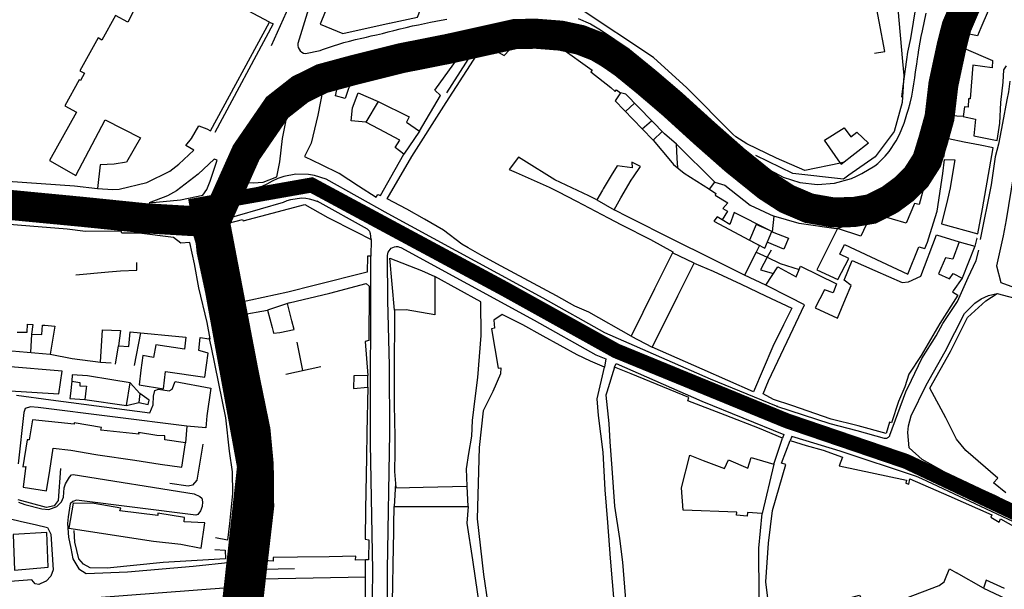
# Model space of a CAD drawing. Extents: x 415471 to 424942, y 4121520 to 4128239.
# Drawn here: x 419406 to 419733, y 4125686 to 4125876 of the extents above; entities that cross this region are included whole.
import ezdxf

# ---------------------------------------------------------------- set-up
doc = ezdxf.new("R2010")
doc.units = 0
doc.header["$LTSCALE"] = 150
doc.header["$MEASUREMENT"] = 0
doc.linetypes.add('TRAZOS', pattern=[0.75, 0.5, -0.25])
for name, color, linetype in [('BASE-CIUDAD', 252, 'CONTINUOUS'), ('LIMITE', 250, 'CONTINUOUS'), ('URBANO10', 30, 'CONTINUOUS'), ('URBANO11', 30, 'CONTINUOUS'), ('URBANO9', 30, 'CONTINUOUS')]:
    doc.layers.add(name, color=color, linetype=linetype)

msp = doc.modelspace()

# ---------------------------------------------------------------- linework, layer by layer
at = {"layer": 'BASE-CIUDAD'}
for points in [[(419538.17, 4125876.69), (419541.06, 4125884.42), (419541.44, 4125884.29), (419547.59, 4125902.67), (419548.7, 4125902.21), (419550.57, 4125906.71), (419542.35, 4125910.1), (419543.22, 4125912.28), (419531.73, 4125916.8), (419531.76, 4125916.84), (419524.13, 4125919.92), (419505.71, 4125874.34), (419513.26, 4125871.29)], [(419699.09, 4125850.1), (419699.61, 4125853.78), (419700.84, 4125862.57), (419701.18, 4125865.03), (419702.16, 4125869.61), (419704.77, 4125886.02), (419706.14, 4125897.91), (419708.08, 4125902.9), (419716.56, 4125912.42), (419725, 4125916.93), (419731.06, 4125919.23)], [(419443.98, 4125879.13), (419441.83, 4125875.06), (419437.67, 4125877.24), (419433.17, 4125869.09), (419431.99, 4125869.77), (419425.84, 4125858.82), (419427.37, 4125858.04), (419426.1, 4125855.64), (419426.1, 4125855.63), (419425.63, 4125855.87), (419420.88, 4125847.22), (419424.78, 4125845.08), (419415.74, 4125829), (419424.49, 4125824.09), (419434.34, 4125842.51), (419445.99, 4125836.52), (419441.4, 4125828.46), (419437.26, 4125827.83), (419432.61, 4125827.63), (419431.7, 4125819.73), (419436.79, 4125819.37), (419438.89, 4125819.47), (419448.18, 4125821.69), (419455.79, 4125825.46), (419458.83, 4125827.76), (419463.77, 4125832.43), (419461.13, 4125833.96), (419463.02, 4125836.32), (419465.43, 4125840.52), (419468.12, 4125839.52), (419469.35, 4125838.88), (419488.96, 4125875.02), (419458.62, 4125891.25)], [(419496.46, 4125882.8), (419489.52, 4125867.11)], [(419679.8, 4125828.43), (419678.69, 4125828.19), (419666.89, 4125825.75), (419657.45, 4125829.77), (419647.62, 4125834.62), (419643.9, 4125836.87), (419643, 4125837.78), (419627.62, 4125853.18), (419616.53, 4125863.3), (419591.92, 4125879.65), (419581.99, 4125883.52)], [(419690.05, 4125864.69), (419693.51, 4125865.26), (419689.74, 4125885.29)], [(419501.91, 4125879.51), (419498.38, 4125867.97), (419498.35, 4125867.3), (419498.46, 4125866.64), (419498.73, 4125866.03), (419499.13, 4125865.49), (419499.64, 4125865.05), (419500.23, 4125864.75), (419500.89, 4125864.6), (419505.76, 4125865.59), (419506.55, 4125865.9), (419508.54, 4125866.65), (419513.61, 4125868.22), (419515.5, 4125868.72), (419517.49, 4125869.22), (419519.58, 4125869.73), (419521.13, 4125870.08), (419522.77, 4125870.45), (419524.54, 4125870.86), (419526.46, 4125871.31), (419528.33, 4125871.78), (419530.3, 4125872.27), (419532.33, 4125872.77), (419534.39, 4125873.28), (419536.47, 4125873.78), (419538.48, 4125874.19), (419540.46, 4125874.59), (419542.39, 4125874.97), (419544.25, 4125875.33), (419546.02, 4125875.67), (419547.9, 4125876.06)], [(419697.77, 4125879.5), (419699.4, 4125861.96), (419699.84, 4125857.29), (419699.61, 4125853.78), (419699.24, 4125848.28), (419696.54, 4125838.72), (419690.3, 4125830.23), (419681.57, 4125824.17), (419679.75, 4125822.84), (419662.95, 4125824.73), (419650.62, 4125830.73)], [(419476.96, 4125823.79), (419478.53, 4125829.32), (419484.59, 4125838.71), (419488.44, 4125844.91), (419489.07, 4125846.19), (419489.8, 4125847.43), (419490.6, 4125848.6), (419491.49, 4125849.72), (419492.46, 4125850.77), (419493.51, 4125851.74), (419494.63, 4125852.64), (419495.8, 4125853.45), (419497.03, 4125854.17), (419498.32, 4125854.8), (419499.64, 4125855.34), (419514.29, 4125860.1), (419515.72, 4125860.5), (419517.49, 4125860.96), (419519.41, 4125861.45), (419521.4, 4125861.93), (419522.9, 4125862.27), (419524.56, 4125862.65), (419526.35, 4125863.07), (419528.36, 4125863.53), (419530.27, 4125864.01), (419532.23, 4125864.5), (419534.26, 4125865), (419536.28, 4125865.5), (419538.2, 4125865.96), (419540.08, 4125866.35), (419542.03, 4125866.74), (419543.92, 4125867.11), (419545.76, 4125867.47), (419547.58, 4125867.81), (419554.49, 4125869.23), (419561.42, 4125870.28), (419570.59, 4125871.02), (419578.86, 4125870.7), (419585.25, 4125869.82), (419592.01, 4125867.29), (419593.26, 4125866.58), (419603.63, 4125859.75), (419616.98, 4125848.12), (419631.64, 4125833.81), (419644.89, 4125823.04), (419649.46, 4125819.83), (419657.55, 4125815.73), (419663.59, 4125813.87), (419671.06, 4125813.01), (419678.16, 4125813.64), (419682.81, 4125814.76), (419686.38, 4125816.06), (419688.56, 4125817.08), (419689.61, 4125817.63), (419694.83, 4125820.73), (419698.74, 4125824.18), (419699.6, 4125825.11), (419700.44, 4125826.1), (419703.55, 4125830.44), (419704.28, 4125831.68), (419704.95, 4125832.94), (419705.55, 4125834.2), (419706.09, 4125835.38), (419706.58, 4125836.52), (419707.02, 4125837.61), (419708.07, 4125840.63), (419708.5, 4125842.28), (419708.99, 4125843.88), (419709.3, 4125844.92), (419709.61, 4125846.09), (419709.95, 4125847.4), (419710.26, 4125848.74), (419710.49, 4125849.94), (419710.68, 4125851.09), (419711.04, 4125853.28), (419711.36, 4125855.39), (419711.64, 4125857.3), (419711.83, 4125858.61), (419712.02, 4125859.92), (419712.26, 4125861.63), (419712.47, 4125862.94), (419712.7, 4125864.51), (419712.91, 4125865.72), (419713.11, 4125866.95), (419713.45, 4125868.62), (419713.84, 4125870.53), (419714.25, 4125872.51), (419714.66, 4125874.45), (419715.04, 4125876.21)], [(419513.26, 4125871.29), (419528.71, 4125874.64), (419528.78, 4125874.65), (419538.17, 4125876.69)], [(419591.5, 4125876.2), (419595.62, 4125874.44), (419598.95, 4125872.47), (419608.54, 4125866.08), (419622.44, 4125853.96), (419637.9, 4125838.98), (419650.59, 4125828.76), (419653.65, 4125826.66), (419659.7, 4125823.53), (419665.24, 4125821.71), (419671.15, 4125821.02), (419676.72, 4125821.52), (419682.35, 4125823.08), (419684.09, 4125823.82), (419685.89, 4125824.73), (419690.16, 4125827.25), (419691.17, 4125828.06), (419693.61, 4125830.43), (419694.88, 4125832), (419697.29, 4125835.61), (419698.31, 4125837.63), (419699.89, 4125841.41), (419700.4, 4125842.91), (419700.79, 4125844.44), (419701.31, 4125846.14), (419701.87, 4125848.14), (419702.43, 4125850.4), (419702.79, 4125852.44), (419703.13, 4125854.53), (419703.44, 4125856.56), (419703.71, 4125858.46), (419704.1, 4125861.06), (419704.34, 4125862.82), (419704.56, 4125864.17), (419704.8, 4125865.77), (419705.25, 4125868.41), (419705.61, 4125870.21), (419706, 4125872.15), (419707.25, 4125878.02)], [(419727.83, 4125878.78), (419725.43, 4125873.12), (419724.33, 4125870.51), (419721.55, 4125871.02), (419719.75, 4125866.42), (419729.28, 4125862.27), (419729.15, 4125859.88), (419722.72, 4125860.76), (419721.85, 4125849.51), (419721.31, 4125849.58), (419721.21, 4125846.8), (419719.92, 4125846.84), (419719.52, 4125843.63), (419723.67, 4125842.81), (419723.04, 4125837.2), (419730.81, 4125835.66), (419731.67, 4125841.39), (419732.06, 4125848.31), (419732.77, 4125855.11), (419733.04, 4125859.2), (419733.98, 4125860.52)], [(419488.96, 4125875.02), (419490.16, 4125874.5), (419470.74, 4125838.29)], [(419555.13, 4125868.09), (419541.39, 4125864.15), (419541.13, 4125864.89), (419530.26, 4125862.09), (419522.53, 4125860.1), (419522.99, 4125857.95), (419521.7, 4125858.14), (419520.33, 4125855.36), (419516.45, 4125856.48), (419514.04, 4125849.62), (419510.9, 4125850.53), (419512.21, 4125856.49), (419507.59, 4125857.2), (419504.95, 4125844.08), (419502.81, 4125834.81), (419500.55, 4125830.41), (419506.05, 4125827.72), (419511.96, 4125824.82), (419512.04, 4125824.78), (419518.55, 4125820.6), (419524.37, 4125816.87), (419524.92, 4125817.76), (419525.8, 4125817.41), (419530.68, 4125826.03), (419533.56, 4125831.11), (419530.67, 4125833.34), (419532.26, 4125835.83), (419525.39, 4125839.41), (419520.89, 4125841.75), (419516.04, 4125842.22), (419516.54, 4125846.57), (419518.37, 4125851.51), (419525.01, 4125848.69), (419535.32, 4125843.5), (419534.48, 4125841.8), (419538.8, 4125838.77), (419545.72, 4125850.63), (419543.86, 4125852.46), (419551.59, 4125863.18), (419555.13, 4125868.09)], [(419595.09, 4125817.24), (419583.76, 4125822.65), (419573.45, 4125829.06), (419571.67, 4125830.18), (419568.64, 4125826.02), (419570.95, 4125825), (419581.89, 4125820.21), (419584.75, 4125818.72), (419590.96, 4125815.48), (419601.51, 4125809.99), (419605.96, 4125807.68), (419615.55, 4125802.72), (419623.01, 4125798.67), (419622.84, 4125798.31), (419616.95, 4125786.37), (419609.18, 4125770.61), (419595.06, 4125778.62), (419590.43, 4125780.55), (419584.3, 4125784.07), (419565.99, 4125793.87), (419559.64, 4125797.34), (419554.92, 4125800.02), (419552.89, 4125801.18), (419546.77, 4125805.87), (419540.42, 4125809.5), (419534.61, 4125812.83), (419528.06, 4125816.32), (419536.28, 4125830.31), (419547.6, 4125848.35), (419560.15, 4125867.66), (419566.92, 4125863.92), (419570.59, 4125867.81), (419585.69, 4125866.64), (419596.17, 4125859.11), (419595.73, 4125858.46), (419602.41, 4125853.31), (419603.78, 4125851.97), (419604.24, 4125852.48), (419605.59, 4125851.55), (419603.87, 4125848.84), (419612.86, 4125839.54), (419616.43, 4125835.84), (419622.26, 4125828.89), (419623.28, 4125827.68), (419626.77, 4125824.85), (419635.14, 4125819.46), (419637.31, 4125818.07), (419637.11, 4125817.51), (419641.27, 4125814.98), (419639.58, 4125813.12), (419641.19, 4125812.22), (419639.38, 4125809.31), (419637.77, 4125810.31), (419636.67, 4125808.88), (419648.47, 4125802.53), (419648.48, 4125802.53), (419651.85, 4125800.72), (419650.75, 4125798.59), (419646.8, 4125790.87), (419635.48, 4125796.54), (419623.23, 4125802.69), (419608.29, 4125810.19), (419603.48, 4125812.61), (419605.77, 4125816.6), (419609.15, 4125822.5), (419609.91, 4125823.6), (419612.3, 4125827.06), (419609.32, 4125828.52), (419609.43, 4125826.61), (419604.48, 4125827.28), (419602.51, 4125824.02), (419599.85, 4125819.6), (419599.61, 4125819.18), (419597.71, 4125816), (419595.09, 4125817.24)], [(419560.15, 4125867.66), (419558.64, 4125868.5), (419547.74, 4125851.57)], [(419499.07, 4125852.68), (419491.35, 4125845.79), (419486.82, 4125838.76), (419482.59, 4125831.29), (419479.87, 4125824.83), (419479.7, 4125821.74), (419483.54, 4125821.61), (419486.78, 4125821.85), (419491.35, 4125823.63), (419492.34, 4125828.56), (419493.26, 4125836.33), (419494.21, 4125841.35), (419495.77, 4125848.65), (419500.27, 4125854.13), (419507.59, 4125857.2), (419509.39, 4125858.14), (419522.53, 4125860.1)], [(419735.08, 4125855.37), (419734.55, 4125851.81), (419734.01, 4125849.15), (419732.55, 4125841.45), (419731.23, 4125834.42), (419730.12, 4125830.26)], [(419624.62, 4125826.6), (419624.45, 4125829.83), (419624.2, 4125834.46), (419620.28, 4125837.85), (419607.34, 4125851.04), (419605.59, 4125851.55)], [(419741.05, 4125849.98), (419738.82, 4125841.02), (419738.27, 4125835.89), (419736.23, 4125824.26), (419733.79, 4125809.3), (419732.8, 4125803.98), (419730.6, 4125793.99), (419732.08, 4125788.46), (419738.68, 4125786.02), (419746.68, 4125784.58), (419748.47, 4125784.25), (419750.91, 4125798.74), (419751.71, 4125803.49), (419764.04, 4125801.76), (419764.21, 4125801.74)], [(419525.01, 4125848.69), (419520.89, 4125841.75)], [(419610.21, 4125848.11), (419607.23, 4125845.37)], [(419719.52, 4125843.63), (419715.33, 4125843.9), (419714.1, 4125836.3)], [(419379.68, 4125842.72), (419378.56, 4125824.67), (419390.27, 4125823.43), (419401.88, 4125822.2), (419424.05, 4125820.6), (419431.7, 4125819.73)], [(419612.85, 4125839.54), (419612.86, 4125839.54), (419615.96, 4125842.25)], [(419688.03, 4125834.78), (419678.99, 4125827.75), (419678.69, 4125828.19), (419673.4, 4125835.81), (419680.01, 4125839.89), (419682.23, 4125836.91), (419684.17, 4125838.49), (419688.03, 4125834.78)], [(419538.8, 4125838.77), (419533.56, 4125831.11)], [(419620.28, 4125837.85), (419619.43, 4125838.71), (419616.43, 4125835.84)], [(419635.14, 4125819.46), (419637, 4125821.78), (419624.2, 4125834.46)], [(419724.45, 4125804.65), (419725.9, 4125812.95), (419729.45, 4125833.29), (419725.17, 4125834.13), (419719.9, 4125835.17), (419714.62, 4125836.2), (419714.1, 4125836.3), (419712.99, 4125830.16), (419711.94, 4125830.35), (419711.77, 4125829.13), (419710.6, 4125829.32), (419707.64, 4125829.84), (419705.22, 4125824.49), (419707.14, 4125822.63), (419704.9, 4125814.37), (419703.39, 4125814.7), (419700.6, 4125808.2), (419691.54, 4125810.82), (419688.13, 4125809.54), (419685.47, 4125803.87), (419677.72, 4125806.44), (419677.71, 4125806.44), (419677.71, 4125806.43), (419675.86, 4125802.7), (419670.9, 4125792.66), (419677.89, 4125789.49), (419681.53, 4125796.43), (419678.48, 4125797.9), (419680.02, 4125801.1), (419701.15, 4125791.24), (419704.81, 4125800.27), (419706.8, 4125799.81), (419707.71, 4125801.9), (419708.58, 4125804.73), (419710.88, 4125812.2), (419712.8, 4125824.71), (419713.37, 4125829.36), (419713.37, 4125829.41), (419716.75, 4125829.25), (419715.64, 4125822.66), (419715.17, 4125819.92), (419714.27, 4125816.09), (419712.33, 4125807.92), (419724.45, 4125804.65)], [(419730.12, 4125830.26), (419728.79, 4125820.93), (419725.23, 4125802.77)], [(419469.24, 4125822.12), (419471.54, 4125829.15), (419470.49, 4125829.5), (419465.21, 4125824.44), (419457.95, 4125818.9), (419454.97, 4125817.31), (419448.88, 4125814.91), (419459.38, 4125815.98), (419466.75, 4125817.53), (419468.12, 4125819.41), (419469.24, 4125822.12)], [(419657.87, 4125747.23), (419657.52, 4125747.37), (419635.58, 4125756.3), (419600.44, 4125771.73), (419579.85, 4125783.27), (419528.36, 4125811.28), (419507.78, 4125822.82), (419503.86, 4125824.04), (419501.84, 4125824.37), (419497.72, 4125824.43), (419493.68, 4125823.69), (419491.73, 4125823.04), (419489.86, 4125822.2), (419488.07, 4125821.19), (419486.39, 4125820.43), (419479.92, 4125818.8), (419479.03, 4125819.13), (419478.11, 4125820.08), (419477.4, 4125821.38), (419476.85, 4125823.1), (419476.96, 4125823.79)], [(419637, 4125821.78), (419640.31, 4125820.77), (419648.72, 4125814.15), (419656.53, 4125810.56), (419655.99, 4125805.34), (419655.87, 4125805.4), (419655.02, 4125805.84), (419643.43, 4125811.78), (419641.95, 4125807.72), (419639.38, 4125809.31)], [(419405.52, 4125715.46), (419407.59, 4125714.67), (419413.26, 4125713.24), (419415.6, 4125713.03), (419418.21, 4125714), (419419.79, 4125715.5), (419420.42, 4125717.11), (419420.65, 4125720.18), (419421.12, 4125721.47), (419422.46, 4125723.76), (419423.07, 4125724.5), (419423.63, 4125724.63), (419463.84, 4125718.19), (419465.72, 4125717.32), (419466.37, 4125716.77), (419466.6, 4125715.54), (419466.51, 4125713.93), (419465.99, 4125712.5), (419465.07, 4125711.37), (419464.46, 4125711.11), (419424.73, 4125716.07), (419423.57, 4125715.68), (419422.61, 4125714.89), (419422.02, 4125710.55), (419421.73, 4125708.37), (419422.1, 4125703.83), (419422.83, 4125700.08), (419423.55, 4125696.59), (419425.56, 4125693.24), (419427.92, 4125691.71), (419441.67, 4125692.28), (419463.56, 4125694.16), (419476.06, 4125695.46), (419477.53, 4125708.48), (419478.05, 4125711.62), (419478.57, 4125716.87), (419478.58, 4125721.64), (419478.5, 4125726.8), (419478.57, 4125730.94), (419478.1, 4125734.49), (419477.06, 4125739.77), (419476.41, 4125743.79), (419475.4, 4125748.18), (419474.63, 4125752.06), (419473.73, 4125756.81), (419471.58, 4125767.58), (419468.29, 4125782.72), (419465.02, 4125798.25), (419464.65, 4125801.46), (419463.8, 4125804.45), (419461.85, 4125805.73), (419395.49, 4125813.77)], [(419505.06, 4125815.3), (419503.48, 4125815.87), (419502.21, 4125816.2), (419500.96, 4125816.4), (419499.66, 4125816.48), (419495.86, 4125815.98), (419494.64, 4125815.57), (419493.47, 4125815.05), (419470.5, 4125808.45), (419478.88, 4125769.97), (419479.59, 4125766.75), (419482, 4125753.48), (419482.74, 4125749.75), (419483.78, 4125745.23), (419484.45, 4125741.09), (419485.51, 4125735.7), (419486.08, 4125731.37), (419486.01, 4125726.78), (419486.09, 4125721), (419477.99, 4125645.75)], [(419472.79, 4125807.5), (419479.98, 4125809.46), (419480.14, 4125808.97), (419489.79, 4125811.49), (419500.68, 4125814.36), (419508.32, 4125810.05), (419517.55, 4125805.37), (419522.73, 4125802.75), (419522.65, 4125797.24), (419521.55, 4125797.21), (419521.34, 4125791.89), (419503.78, 4125787.43), (419495.04, 4125785.22), (419478.63, 4125781.66), (419472.79, 4125807.5)], [(419522.73, 4125802.75), (419522.46, 4125804.72), (419522.43, 4125804.88), (419522.39, 4125805.05), (419522.33, 4125805.2), (419522.26, 4125805.35), (419522.18, 4125805.5), (419522.08, 4125805.64), (419521.98, 4125805.76), (419521.86, 4125805.88), (419521.73, 4125805.99), (419521.6, 4125806.1), (419521.45, 4125806.19), (419504.81, 4125815.54)], [(419597.71, 4125816), (419603.48, 4125812.61)], [(419688.13, 4125809.54), (419677.72, 4125806.44), (419677.71, 4125806.43), (419677.27, 4125806.3), (419664.96, 4125808.07), (419656.53, 4125810.56)], [(419405.06, 4125771.92), (419408.41, 4125771.99), (419408.5, 4125774.64), (419410.19, 4125774.46), (419409.85, 4125771.29), (419413.23, 4125771.17), (419413.46, 4125774.29), (419413.46, 4125774.31), (419414.2, 4125774.25), (419417.55, 4125773.94), (419416.02, 4125764.6), (419423.27, 4125763.15), (419432.72, 4125762), (419433.44, 4125772.7), (419439.36, 4125772.47), (419438.74, 4125767.37), (419442.13, 4125767.2), (419442.58, 4125772.11), (419461.06, 4125770.24), (419460.62, 4125766.34), (419451.16, 4125767.7), (419450.32, 4125763.5), (419446.82, 4125764.24), (419446.18, 4125759.27), (419445.54, 4125754.39), (419453.63, 4125753.08), (419454.39, 4125758.87), (419467.37, 4125757.03), (419468.48, 4125764.99), (419465.84, 4125765.71), (419465.45, 4125765.82), (419465.84, 4125770.13), (419468.89, 4125769.76), (419469.14, 4125769.73), (419468.25, 4125775.14), (419465.39, 4125786.72), (419464.03, 4125794.72), (419462.39, 4125801.79), (419459.46, 4125801.49), (419457.02, 4125803.39), (419445.57, 4125804.83), (419439.8, 4125804.84), (419439.63, 4125805.57), (419427.75, 4125805.45), (419421.62, 4125806.23), (419409.23, 4125807.15), (419399.73, 4125807.98)], [(419648.47, 4125802.53), (419648.48, 4125802.53), (419653.58, 4125799.87), (419655.87, 4125805.4), (419655.9, 4125805.46), (419655.02, 4125805.84), (419650.67, 4125807.71), (419648.48, 4125802.53), (419648.48, 4125802.52)], [(419653.91, 4125787.52), (419657.93, 4125793.68), (419664.02, 4125790.3), (419665, 4125792.83), (419665.43, 4125793.93), (419677.37, 4125788.02), (419676.27, 4125785), (419673.37, 4125785.97), (419670.31, 4125780), (419677.76, 4125776.63), (419680.45, 4125783.03), (419682.29, 4125787.41), (419679.96, 4125789.2), (419682.59, 4125795.78), (419690.11, 4125792.47), (419699.21, 4125788.47), (419701.33, 4125788.68), (419705.4, 4125790.53), (419710.61, 4125804.3), (419718.24, 4125801.96), (419716.11, 4125796.22), (419713.7, 4125796.62), (419711.35, 4125791.34), (419714.8, 4125789.76), (419715.02, 4125789.68), (419716.19, 4125791.42), (419719.22, 4125789.95), (419716.16, 4125785.65), (419716.04, 4125785.47), (419715.94, 4125785.33), (419717.72, 4125784.26), (419711.76, 4125774.8), (419705.54, 4125764.17), (419701.51, 4125758.02), (419700.1, 4125753.77), (419697.98, 4125748.85), (419695.67, 4125741.81), (419695.05, 4125742), (419693.92, 4125738.21), (419684.61, 4125740.77), (419675.68, 4125743.07), (419662.57, 4125747.57), (419656.48, 4125749.56), (419653.08, 4125751.49), (419654.84, 4125755.81), (419662.05, 4125770.98), (419666.79, 4125781.04), (419661.79, 4125783.55), (419653.91, 4125787.52)], [(419655.99, 4125805.34), (419661.45, 4125803.23), (419659.96, 4125799.49), (419654.4, 4125801.85)], [(419718.24, 4125801.96), (419723.41, 4125800.52), (419719.22, 4125789.95)], [(419724.01, 4125803.22), (419724.07, 4125803.21), (419723.41, 4125800.52)], [(419528.12, 4125678.75), (419528.15, 4125693.02), (419528.96, 4125738.43), (419528.83, 4125760.86), (419528.23, 4125782.52), (419528.19, 4125797.4), (419528.24, 4125797.96), (419528.4, 4125798.5), (419528.65, 4125799), (419528.99, 4125799.45), (419529.42, 4125799.83), (419529.9, 4125800.12), (419530.44, 4125800.31), (419530.99, 4125800.4), (419531.55, 4125800.39), (419532.1, 4125800.26), (419532.62, 4125800.05), (419576.88, 4125775.99), (419597.46, 4125764.45), (419600.7, 4125763.03), (419600.3, 4125760.3)], [(419630.08, 4125794.87), (419622.84, 4125798.31), (419622.78, 4125798.34)], [(419650.75, 4125798.59), (419654.42, 4125796.83), (419658.66, 4125794.81), (419665, 4125792.83), (419665, 4125792.83)], [(419655.72, 4125799.19), (419654.42, 4125796.83), (419652.13, 4125792.66), (419656.47, 4125791.45)], [(419657.42, 4125747.4), (419657.52, 4125747.37), (419675.22, 4125741.53), (419684.2, 4125739.21), (419693.27, 4125736.72), (419693.48, 4125736.67), (419693.7, 4125736.65), (419693.92, 4125736.66), (419694.13, 4125736.71), (419694.33, 4125736.78), (419694.53, 4125736.88), (419694.7, 4125737.01), (419694.86, 4125737.15), (419695, 4125737.32), (419695.11, 4125737.51), (419695.2, 4125737.71), (419700.41, 4125752.06), (419702.31, 4125756.03), (419705.75, 4125763.23), (419710.52, 4125770.68), (419712.73, 4125774.86), (419717.66, 4125782.14), (419721.24, 4125790.09), (419723.83, 4125795.74), (419724.75, 4125799.26)], [(419424.57, 4125791.06), (419435.34, 4125792.04), (419439.38, 4125792.3), (419444.82, 4125792.57), (419444.83, 4125795.09)], [(419523.02, 4125674.95), (419523.28, 4125692.69), (419522.47, 4125734.91), (419522.65, 4125797.24)], [(419530.43, 4125779.28), (419528.94, 4125796.51), (419539.42, 4125792.44), (419543.92, 4125790.42)], [(419662.55, 4125779.96), (419659.8, 4125774.36), (419656.29, 4125767.22), (419649.87, 4125752.1), (419632.79, 4125759.6), (419616.15, 4125766.91), (419620.36, 4125775.31), (419624.72, 4125783.98), (419630.08, 4125794.87), (419636.44, 4125792.24), (419645.72, 4125787.87), (419653.82, 4125784.07), (419662.55, 4125779.96)], [(419653.91, 4125787.52), (419646.8, 4125790.87)], [(419481.04, 4125770.68), (419479.54, 4125777.72), (419488.25, 4125779.24), (419489.77, 4125773.54), (419490.15, 4125772.14), (419490.3, 4125771.57), (419492.32, 4125771.86), (419497.12, 4125772.83), (419496.39, 4125775.7), (419494.9, 4125781.53), (419494.89, 4125781.59), (419495.49, 4125781.73), (419508.99, 4125784.87), (419521.08, 4125788.11), (419522.08, 4125787.26), (419522.07, 4125785.95), (419521.95, 4125769.16), (419520.71, 4125768.81), (419520.72, 4125768.79), (419521.58, 4125757.52), (419516.92, 4125757.48), (419516.87, 4125753.16), (419521.56, 4125753.68), (419521.31, 4125738.54), (419521.17, 4125730.42), (419520.87, 4125712.94), (419520.77, 4125703.07), (419521.94, 4125702.94), (419521.85, 4125696.24), (419520.8, 4125696.21), (419517.54, 4125696.11), (419517.67, 4125697.41), (419508.75, 4125697.27), (419498.24, 4125697.11), (419490.18, 4125696.99), (419490.12, 4125695.77), (419485.43, 4125696.09), (419485.98, 4125702.29), (419487.39, 4125702.43), (419487.67, 4125705.49), (419486.89, 4125705.3), (419487.54, 4125708.81), (419488.07, 4125715.55), (419488.29, 4125724.8), (419487.79, 4125736), (419485.91, 4125744.81), (419483.69, 4125755.7), (419482.09, 4125765.74), (419481.04, 4125770.68)], [(419554.62, 4125720.69), (419554.39, 4125726.46), (419555.23, 4125731.6), (419556.16, 4125737.36), (419556.38, 4125742.61), (419557.29, 4125749.9), (419558.16, 4125756.85), (419559.32, 4125770.87), (419559.23, 4125782), (419543.92, 4125790.42), (419543.93, 4125777.67), (419534.32, 4125779.42), (419530.43, 4125779.28), (419530.32, 4125757.79), (419530.33, 4125747.75), (419530.45, 4125742.49), (419530.57, 4125737.39), (419530.55, 4125732), (419530.52, 4125725.66), (419530.79, 4125721.67), (419530.89, 4125720.18), (419540.02, 4125720.38), (419554.62, 4125720.69)], [(419751.95, 4125706.2), (419730.26, 4125717.53), (419716.01, 4125723.95), (419705.86, 4125729.59), (419701.6, 4125733.52), (419701.12, 4125738.56), (419701.35, 4125740.81), (419702.21, 4125744.15), (419707.21, 4125754.31), (419713.5, 4125765.56), (419719.94, 4125778.15), (419723.37, 4125781.59), (419725.54, 4125783.05), (419727.9, 4125784.09), (419730.81, 4125784.8)], [(419733.75, 4125718.56), (419729.58, 4125721.88), (419731.08, 4125723.44), (419720.42, 4125732.65), (419717.31, 4125736.32), (419713.72, 4125743.45), (419708.4, 4125753.27), (419715.33, 4125765.54), (419717.53, 4125769.91), (419720.95, 4125776.87), (419727.02, 4125782.35), (419730.81, 4125784.8), (419740.42, 4125782.22)], [(419495.49, 4125781.73), (419494.9, 4125781.53), (419488.25, 4125779.24)], [(419604.93, 4125665.32), (419602.29, 4125696.84), (419601.42, 4125708.65), (419600.52, 4125719.52), (419599.81, 4125732.02), (419598.29, 4125744.27), (419597.87, 4125749.73), (419600.3, 4125760.3), (419595.62, 4125762.29), (419591.21, 4125764.44), (419579.95, 4125770.63), (419573.13, 4125774.42), (419566.3, 4125777.85), (419563.49, 4125775.9), (419563.74, 4125773.29), (419562.69, 4125773), (419564.94, 4125759.93), (419565.8, 4125760.09), (419565.71, 4125758.09), (419563.11, 4125752.21), (419559.9, 4125745.83), (419558.58, 4125733.56), (419557.96, 4125709.87), (419560.11, 4125691.32), (419561.49, 4125681.61)], [(419409.85, 4125771.29), (419409.46, 4125765.2)], [(419444, 4125760.91), (419446.19, 4125771.73)], [(419468.84, 4125770.01), (419468.89, 4125769.76), (419469.48, 4125766.9), (419474.3, 4125743.43), (419475.55, 4125732.37), (419476.56, 4125725.46), (419476.67, 4125718.34), (419475.58, 4125708.36), (419474.96, 4125702.83), (419470.92, 4125703.58)], [(419497.99, 4125768.59), (419499.91, 4125759.17)], [(419609.18, 4125770.61), (419616.15, 4125766.91)], [(419403.24, 4125765.75), (419416.02, 4125764.6)], [(419437.72, 4125761.28), (419438.74, 4125767.37)], [(419432.72, 4125762), (419436.32, 4125761.79)], [(419603.66, 4125760.34), (419604.14, 4125761.52), (419632.61, 4125749.02), (419659.86, 4125737.92), (419659.47, 4125736.75)], [(419418.91, 4125751.48), (419419.94, 4125759.02), (419401.5, 4125760.56), (419401.45, 4125759.8), (419400.97, 4125752.56), (419400.97, 4125752.55), (419418.91, 4125751.48)], [(419494.36, 4125757.94), (419506.03, 4125760.51)], [(419651.67, 4125683.8), (419651.64, 4125700.07), (419652.67, 4125711.62), (419647.84, 4125711.96), (419647.75, 4125710.81), (419644.12, 4125711.13), (419644.24, 4125712.14), (419626.48, 4125712.79), (419625.84, 4125720.2), (419628.63, 4125731.1), (419633.08, 4125729.25), (419640.17, 4125726.65), (419641.55, 4125729.47), (419647.92, 4125726.68), (419649.06, 4125730.3), (419656.6, 4125728.08), (419659.47, 4125736.75), (419651.77, 4125739.87), (419640.43, 4125744.4), (419627.98, 4125749.15), (419628.35, 4125750.17), (419609.18, 4125758.12), (419603.66, 4125760.34), (419601.06, 4125752.04), (419600.72, 4125750.95), (419601.71, 4125741.63), (419602.11, 4125735.43), (419602.71, 4125726.69), (419603.63, 4125714.09), (419605.22, 4125703.35), (419606.27, 4125695.5), (419607.55, 4125678.86)], [(419404.77, 4125751.05), (419416.23, 4125749.46), (419449.16, 4125745.08), (419450.28, 4125747.83), (419450.4, 4125750.7), (419450.84, 4125752.52), (419451.97, 4125753), (419455.58, 4125752.43), (419456.52, 4125753), (419457.55, 4125755.51), (419469.39, 4125753.33), (419468.04, 4125744.13), (419467.79, 4125740.1), (419461.41, 4125740.65), (419460.97, 4125735.19)], [(419423.25, 4125755.66), (419422.74, 4125751.6), (419422.52, 4125749.93), (419427.53, 4125749.53)], [(419442.58, 4125755.15), (419436.49, 4125756.09), (419428.37, 4125757.38), (419423.32, 4125757.79), (419423.25, 4125755.66), (419425.9, 4125755.22), (419425.82, 4125754.06), (419428.06, 4125753.97), (419428.08, 4125753.97), (419428, 4125753.32), (419427.53, 4125749.53), (419441.42, 4125747.55), (419442.58, 4125755.15)], [(419442.58, 4125755.15), (419445.78, 4125751.5)], [(419521.56, 4125753.68), (419521.58, 4125757.52)], [(419441.42, 4125747.55), (419445.45, 4125748.56)], [(419448.6, 4125747.9), (419448.94, 4125749.28), (419445.78, 4125751.5), (419445.45, 4125748.56), (419448.6, 4125747.9)], [(419461.41, 4125740.65), (419412, 4125746.93), (419409.41, 4125747.11), (419407.7, 4125746.54), (419407.2, 4125745.23), (419405.39, 4125728.16)], [(419459.79, 4125727.07), (419460.97, 4125735.19), (419454.14, 4125736.09), (419454.13, 4125737.43), (419451.41, 4125737.64), (419445.33, 4125738.61), (419445.43, 4125738.07), (419432.89, 4125739.41), (419433.03, 4125740.27), (419423.94, 4125741.75), (419424.03, 4125741.31), (419410.16, 4125742.76), (419409.04, 4125736.13), (419408.32, 4125736.12), (419406.87, 4125727.17), (419407.89, 4125727.25), (419407.83, 4125726.74), (419407.02, 4125720.43), (419414.82, 4125719.19), (419415.94, 4125725.99), (419416.98, 4125733.4), (419422.82, 4125732.66), (419431.13, 4125731.22), (419431.82, 4125731.12), (419444.12, 4125729.37), (419452.6, 4125728.06), (419459.79, 4125727.07)], [(419655.36, 4125677.25), (419653.89, 4125688.92), (419654.84, 4125701.83), (419656.15, 4125712.64), (419660.54, 4125727.99), (419659.12, 4125728.43), (419661.99, 4125735.87), (419667.31, 4125734.28), (419672.97, 4125732.7), (419679.38, 4125730.36), (419678.32, 4125727.51), (419700.72, 4125722.71), (419700.51, 4125721.76), (419701.51, 4125721.43), (419701.84, 4125723.18), (419714.71, 4125717.54), (419729.08, 4125711.19), (419728.73, 4125710.48), (419731.51, 4125708.74), (419731.88, 4125709.92), (419742.93, 4125703.71)], [(419753.96, 4125700.57), (419705.73, 4125723.19), (419704.01, 4125723.99), (419678.68, 4125732.39), (419663.66, 4125736.93), (419662.52, 4125737.29), (419661.99, 4125735.87)], [(419466.71, 4125734.66), (419464.71, 4125722.78), (419463.31, 4125721.1), (419461.88, 4125720.69), (419455.83, 4125721.6)], [(419419.49, 4125726.6), (419418.63, 4125716.02), (419417.34, 4125714.24), (419414.73, 4125713.66), (419405.39, 4125716.15)], [(419656.6, 4125728.08), (419652.67, 4125711.62)], [(419530.79, 4125721.71), (419530.79, 4125721.67), (419530.39, 4125713.96)], [(419555.01, 4125714.02), (419554.62, 4125720.69)], [(419409.87, 4125689.58), (419350.84, 4125685.1), (419351.31, 4125712.51), (419350.08, 4125713.92), (419350.31, 4125717.53), (419355.18, 4125716.32), (419355.87, 4125712.96), (419391, 4125710.78), (419402.4, 4125709.98), (419402.42, 4125709.98), (419406.45, 4125708.99), (419411.04, 4125708.01), (419415.14, 4125706.94), (419416.27, 4125704.82), (419417.03, 4125692.95), (419416.2, 4125690.82), (419414.66, 4125689.2), (419414.45, 4125689.09), (419414.31, 4125689.02), (419412.26, 4125688), (419410.98, 4125688.22), (419409.87, 4125689.58)], [(419466.24, 4125700.14), (419467.41, 4125708.58), (419460.59, 4125708.85), (419460.71, 4125710.28), (419451.79, 4125711.8), (419451.85, 4125710.95), (419439.21, 4125712.58), (419439.44, 4125713.41), (419430.62, 4125714.93), (419423.7, 4125715.04), (419422.25, 4125706.76), (419450.36, 4125702.46), (419459.42, 4125701.46), (419466.24, 4125700.14)], [(419529.75, 4125647.53), (419529.86, 4125649.42), (419530.24, 4125668.94), (419529.77, 4125682.19), (419530.13, 4125700.6), (419530.22, 4125705.3), (419530.27, 4125707.93), (419530.39, 4125713.96), (419555.01, 4125714.02), (419554.49, 4125708.42), (419556.45, 4125696.27), (419558.09, 4125684.84), (419559.03, 4125678.22), (419561.46, 4125660.26), (419561.98, 4125655.15), (419562.52, 4125649.69), (419563.11, 4125643.79), (419552.84, 4125642.51), (419529.29, 4125639.62), (419529.75, 4125647.53)], [(419470.78, 4125699.64), (419474.17, 4125699.5), (419474.32, 4125696.52), (419453.62, 4125695.37), (419434.92, 4125693.49), (419429.3, 4125693.6), (419427.06, 4125694.79), (419425.5, 4125696.61), (419424.17, 4125702.07), (419424.02, 4125706.03)], [(419415.39, 4125693.76), (419414.94, 4125705.31), (419403.66, 4125704.7), (419404.2, 4125692.77), (419415.39, 4125693.76)], [(419520.78, 4125690.47), (419520.8, 4125696.21), (419520.8, 4125696.22)], [(419726.33, 4125686.84), (419735.47, 4125682.52), (419740.91, 4125693.21), (419743.39, 4125698.07)], [(419486.04, 4125689.79), (419486.35, 4125693.1), (419497.19, 4125693.31)], [(419685.08, 4125671.79), (419682.15, 4125683.75), (419685.08, 4125684.54), (419689.26, 4125677.21), (419691.65, 4125678.54), (419700.45, 4125683.45), (419711.54, 4125687.71), (419713.16, 4125688.97), (419714.12, 4125691.16), (419715.03, 4125693.22), (419717.34, 4125691.91)], [(419479.23, 4125635.58), (419477.83, 4125623.74), (419477.69, 4125621.99), (419475.82, 4125598.94), (419520.23, 4125598.14), (419520.33, 4125624.27), (419520.66, 4125645.39), (419520.66, 4125647.93), (419520.78, 4125690.47), (419486.04, 4125689.79), (419482.52, 4125669.28), (419480.38, 4125645.41), (419479.23, 4125635.58)], [(419733.3, 4125686.72), (419727.22, 4125689.43), (419726.33, 4125686.84), (419717.33, 4125691.92)], [(419349.94, 4125677.52), (419475.2, 4125687.08), (419470.66, 4125647.78), (419469, 4125633.16), (419464.91, 4125597), (419464.41, 4125591.46), (419463.97, 4125587.36), (419463.14, 4125585.09), (419462.31, 4125584.91), (419462.72, 4125588.07)]]:
    msp.add_lwpolyline(points, dxfattribs=at)
at = {"layer": 'LIMITE', "linetype": 'TRAZOS', "ltscale": 0.4, "const_width": 5, "flags": 128}
msp.add_lwpolyline([(419464.78, 4125814.14), (419480.61, 4125727.18), (419454.06, 4125485.73), (419395.58, 4125503.22), (419389.31, 4125454.48), (419446.13, 4125457.95), (419446.78, 4125459.71), (419479.16, 4125458.72), (419505.67, 4125449.26), (419544.15, 4125423.36), (419529.4, 4125484.54), (419706.36, 4125534.23), (419708.31, 4125524.89), (419712.57, 4125509.66), (419711.03, 4125509.28), (419716.73, 4125487.39), (419724.14, 4125489.51), (419723.71, 4125491.72), (419768.56, 4125504.43), (419786.75, 4125437.59), (419771.67, 4125433.31), (419773.06, 4125428.05), (419757.23, 4125423.31), (419759.54, 4125414.9), (419755.57, 4125410.52), (419737.08, 4125401.3), (419751.37, 4125382.03), (419735.29, 4125370.06), (419736.05, 4125369.03), (419677.65, 4125325.3), (419704.17, 4125306.99), (419805.59, 4125381.11), (419857.84, 4125377.03), (419879.7, 4125346.98), (419926.91, 4125216.8), (419985.24, 4125098.47), (420062.06, 4124918.55), (420189.12, 4124974.1), (420222.84, 4124917.85), (420245.76, 4124943.59), (420281.7, 4124963.74), (420283.28, 4124923.23), (420276.17, 4124920.35), (420286.1, 4124886.05), (420337.5, 4124903.05), (420340.56, 4124892.67), (420354.84, 4124902.69), (420373.79, 4124912.87), (420393.77, 4124923.64), (420408.56, 4124930.45), (420417.72, 4124910.58), (420547.93, 4124979.15), (420614.76, 4124767.78), (420791.12, 4124783.32), (420793.05, 4124751.32), (420759.31, 4124747.84), (420763.51, 4124693.41), (420918.76, 4124707.58), (420894.92, 4124820.97), (420939.67, 4124831.82), (420948.82, 4124849.51), (420949.79, 4124857.97), (420969.3, 4124872.49), (420945.2, 4124906.44), (420961.58, 4124922.19), (420976.4, 4124933.74), (420984.46, 4124923.25), (420986.19, 4124924.48), (421007.9, 4124895.12), (421018.61, 4124884.16), (421040.63, 4124906.24), (421072.07, 4124914.4), (421060.3, 4124976.14), (421123.07, 4124992.3), (421215.08, 4124905.03), (421264.28, 4124967.28), (421282.3, 4124953.47), (421292.21, 4124946.8), (421297.5, 4124960.95), (421291.93, 4124963.16), (421293.84, 4124965.54), (421270.75, 4124983.04), (421269.82, 4124983.81), (421286.08, 4125005.59), (421243.44, 4125030.5), (421245.52, 4125034.3), (421261.23, 4125061.05), (421266.5, 4125057.76), (421276.04, 4125105.52), (421286.39, 4125131.83), (421362.11, 4125109.24), (421359.55, 4125100.76), (421360.84, 4125100.48), (421354.58, 4125084.12), (421353.22, 4125080.14), (421379.64, 4125070.31), (421380.68, 4125074.06), (421387.19, 4125102.31), (421427.36, 4125095.67), (421426.74, 4125091.77), (421432.68, 4125090.77), (421441.8, 4125089.25), (421443.31, 4125093.36), (421522.88, 4125081.47), (421513.9, 4125057.28), (421523.25, 4125053.83), (421524.27, 4125048.08), (421523.9, 4125037.46), (421522.61, 4125027.58), (421520.32, 4125021.73), (421512.4, 4125024.78), (421506.91, 4125009.89), (421515.22, 4125006.82), (421510.52, 4124994.78), (421554.48, 4124981.38), (421557.11, 4124992.96), (421575.6, 4124995.76), (421570.16, 4125032.49), (421552.27, 4125127.43), (421550.17, 4125169.71), (421554.5, 4125203.38), (421558.63, 4125206.84), (421598.61, 4125206.36), (421574.88, 4125341.12), (421611.56, 4125368.05), (421696.52, 4125381.68), (421695.34, 4125396.64), (421793.38, 4125406.55), (421794.34, 4125400.35), (421816.33, 4125402.01), (421839.73, 4125407.53), (421836.07, 4125418.93), (421826.34, 4125436.9), (421804.17, 4125534.41), (421800.74, 4125546.97), (421799.8, 4125574.96), (421809.3, 4125587.74), (421805.7, 4125608.3), (421805.23, 4125632.11), (421809.03, 4125651.95), (421812.27, 4125659.86), (421738.64, 4125736.67), (421758.24, 4125751.34), (421802.67, 4125777.5), (421962.36, 4125869.42), (422051.14, 4125907.9), (422014.69, 4125998.97), (422004.77, 4126020.06), (422120.55, 4126155.04), (422086.03, 4126210.9), (422093.5, 4126217.94), (422118.56, 4126231.7), (422096.6, 4126268.68), (422124.07, 4126284.3), (422152.26, 4126312.78), (422205.1, 4126381.8), (422216.54, 4126392.73), (422243.76, 4126407.33), (422272.46, 4126430.25), (422335.73, 4126467.49), (422359.68, 4126486.28), (422375.57, 4126514.5), (422418.45, 4126558.85), (422423.19, 4126575.36), (422445.64, 4126600.32), (422481.72, 4126629.58), (422503.31, 4126674.93), (422548.47, 4126765.44), (422588.81, 4126801.68), (422612.8, 4126834.03), (422632.14, 4126867.36), (422643.08, 4126885.36), (422614.51, 4126907.97), (422611.33, 4126911.29), (422566.88, 4126932.68), (422413.22, 4126746.18), (422259.56, 4126559.69), (422241.2, 4126571.25), (422124.71, 4126597.31), (422074.62, 4126546.53), (422057.5, 4126532.71), (422040.65, 4126520.26), (422022.45, 4126506.84), (422008.94, 4126494.15), (422003.35, 4126484.11), (422002.15, 4126478.55), (422004.05, 4126457.37), (422006.01, 4126441.5), (422006.12, 4126431.74), (422004.92, 4126423.29), (421992.68, 4126396.05), (421984.68, 4126382.03), (421978.82, 4126373.81), (421972.27, 4126367.11), (421962.44, 4126360.05), (421948.06, 4126352.15), (421935.53, 4126345.45), (421921.28, 4126338.75), (421913.44, 4126335.36), (421900.52, 4126331.01), (421888.73, 4126327.63), (421878.7, 4126324.63), (421870.18, 4126319.25), (421845.3, 4126300.29), (421823.05, 4126286.9), (421789.16, 4126273.54), (421758.17, 4126271.9), (421733.22, 4126279.3), (421697.03, 4126335.96), (421687.39, 4126342.07), (421673.58, 4126331.66), (421659.64, 4126265.65), (421653.74, 4126252.54), (421636.33, 4126239.85), (421635.21, 4126240.26), (421601.78, 4126215.26), (421591.81, 4126206.5), (421529.7, 4126176.51), (421481.02, 4126167.75), (421437.69, 4126159.99), (421400.83, 4126148.62), (421357.16, 4126121.82), (421334.79, 4126104.25), (421313.7, 4126093.39), (421303.53, 4126081.58), (421294.89, 4126063.22), (421293.44, 4126046.31), (421285.31, 4126036.4), (421282.24, 4126038.51), (421262.77, 4126013.84), (421271.81, 4125996.55), (421240.81, 4125981.4), (421186.04, 4125950.97), (421172.36, 4125943.37), (421170.47, 4125941), (421155.41, 4125932.2), (421140.17, 4125925.8), (421129.56, 4125923.72), (421110.69, 4125876.65), (421034.76, 4125824.17), (421034.67, 4125818.1), (421019.19, 4125792.75), (420999.51, 4125783.66), (420966.26, 4125763.37), (420960.34, 4125752.53), (420942.98, 4125744.29), (420945.23, 4125739.01), (420937.92, 4125735.63), (420943.01, 4125716.78), (420890.77, 4125694.89), (420874.6, 4125689.76), (420860.86, 4125690.26), (420845.8, 4125695.68), (420838.71, 4125705.88), (420829.23, 4125714.42), (420814.65, 4125700.55), (420795.33, 4125673.41), (420778.85, 4125668.88), (420803.6, 4125578.86), (420717.18, 4125568.25), (420717.35, 4125583.18), (420713.29, 4125583.25), (420700.56, 4125577.17), (420699.22, 4125577.86), (420698.24, 4125581.53), (420691.75, 4125578.7), (420691.95, 4125572.33), (420665.8, 4125570.93), (420663.03, 4125571.14), (420662.88, 4125576.02), (420635.18, 4125573.92), (420634.94, 4125579.08), (420623.28, 4125580.26), (420623.46, 4125577.64), (420611.71, 4125576.64), (420610.64, 4125612.99), (420573.58, 4125613.87), (420575.57, 4125570.5), (420565.67, 4125569.26), (420565.53, 4125570.27), (420560.4, 4125569.81), (420560.6, 4125567.88), (420550.47, 4125566.8), (420547.43, 4125566.46), (420548.28, 4125556.53), (420521.67, 4125556.24), (420515.97, 4125558.35), (420509.27, 4125558.23), (420509.14, 4125559.88), (420505.21, 4125559.66), (420504.54, 4125566.78), (420500.81, 4125566.59), (420500.68, 4125570.79), (420485.36, 4125569.52), (420485.29, 4125570.11), (420481.68, 4125569.79), (420474.26, 4125569.13), (420475.39, 4125559.11), (420468.15, 4125558.4), (420467.61, 4125565.48), (420462.52, 4125565.17), (420461.58, 4125579.31), (420459.38, 4125579.05), (420454.45, 4125582.2), (420449.99, 4125581.86), (420446.63, 4125578.66), (420426.23, 4125577.34), (420421.48, 4125577.25), (420423.46, 4125550.93), (420407.77, 4125549.92), (420407.95, 4125547.83), (420402.69, 4125547.37), (420402.54, 4125548.38), (420399.11, 4125548.19), (420399.19, 4125546.68), (420394.2, 4125546.44), (420394.13, 4125547.11), (420387.17, 4125546.44), (420385.17, 4125562.24), (420357.48, 4125560.62), (420358.03, 4125550.75), (420318.38, 4125549.26), (420319.27, 4125558.42), (420303.89, 4125562.17), (420303.55, 4125560.16), (420283.08, 4125565.52), (420281.37, 4125561.37), (420271.6, 4125564.93), (420269.9, 4125560.2), (420269.18, 4125557.16), (420260.37, 4125559.18), (420260.57, 4125560.28), (420258.25, 4125560.93), (420257.53, 4125558.23), (420243.18, 4125561.81), (420178.94, 4125553.52), (420177.22, 4125569.69), (420147.41, 4125550.47), (420133.8, 4125570.33), (420116.7, 4125559.17), (420101.64, 4125585.58), (420112.11, 4125592.17), (420111.05, 4125593.78), (420108.68, 4125597.67), (420106.75, 4125596.81), (420104.27, 4125600.96), (420104.92, 4125601.57), (420103.41, 4125603.74), (420105.78, 4125605.22), (420099.64, 4125610.56), (420103.67, 4125620.61), (420098.21, 4125623.12), (420081.24, 4125629.47), (420079.2, 4125628.14), (420067.3, 4125644.21), (420034.58, 4125652.53), (420036.71, 4125661.72), (419940.52, 4125693.67), (419939.02, 4125689.5), (419918.83, 4125684.95), (419895.18, 4125689.07), (419896.84, 4125698.51), (419882.85, 4125701), (419847.36, 4125694.88), (419822.53, 4125697.52), (419822.26, 4125699.2), (419796.9, 4125699.93), (419768.65, 4125696.8), (419700.52, 4125728.98), (419660.89, 4125742.48), (419604.17, 4125765.73), (419567.19, 4125786.28), (419502.89, 4125820.88), (419464.78, 4125814.14)], close=True, dxfattribs=at)
at = {"layer": 'URBANO10', "const_width": 10}
for points in [[(419722.96, 4125884.45), (419720.3, 4125880.47), (419717.34, 4125873.56), (419715.72, 4125867.23), (419712.96, 4125854.39), (419711.66, 4125843.33), (419709.57, 4125835.8), (419707.52, 4125829.08), (419703.96, 4125823.5), (419699.91, 4125819.51), (419695.23, 4125816.04), (419689.01, 4125812.89), (419683.05, 4125811.87), (419676.07, 4125811.79), (419668.26, 4125813.15), (419660.86, 4125816.3), (419654.42, 4125820.47), (419643.64, 4125829.16), (419633.5, 4125838.1), (419622.81, 4125847.81), (419614.46, 4125854.95), (419606.65, 4125861.32), (419602.04, 4125864.5), (419597.97, 4125866.91), (419592.18, 4125869.16), (419585.76, 4125870.54), (419577.67, 4125871.17), (419570.69, 4125871.1), (419562.48, 4125869.28), (419548.25, 4125866.12), (419532.59, 4125863.02), (419516.89, 4125859.09), (419506.33, 4125856.23), (419499.1, 4125852.64), (419491.5, 4125846.68), (419481.19, 4125831.68), (419470.79, 4125808.45), (419447.96, 4125809.79), (419426.57, 4125811.97), (419382.98, 4125816.14)], [(419470.94, 4125807.65), (419480.48, 4125757.72), (419484.27, 4125739.22), (419485.34, 4125727.83), (419485.48, 4125714.04), (419477.09, 4125641.52), (419468.2, 4125562.05), (419458.16, 4125486.59), (419460.01, 4125465.68), (419482, 4125457.97), (419509.79, 4125445.68), (419596.32, 4125383.3), (419693.81, 4125309.53), (419705.27, 4125300.05), (419719.4, 4125286.44), (419582.85, 4125181.53), (419547.57, 4125154.42), (419438.17, 4125069.89), (419401.61, 4125041.65)]]:
    msp.add_lwpolyline(points, dxfattribs=at)
at = {"layer": 'URBANO11', "const_width": 10}
msp.add_lwpolyline([(419382.98, 4125816.14), (419426.57, 4125811.97), (419447.96, 4125809.79), (419470.79, 4125808.45), (419480.48, 4125757.72), (419484.27, 4125739.22), (419485.34, 4125727.83), (419485.48, 4125714.04), (419477.09, 4125641.52), (419468.2, 4125562.05), (419458.16, 4125486.59), (419460.01, 4125465.68), (419482, 4125457.97), (419509.79, 4125445.68), (419596.32, 4125383.3), (419693.81, 4125309.53), (419705.27, 4125300.05), (419719.4, 4125286.44), (419807.77, 4125201.29)], dxfattribs=at)
at = {"layer": 'URBANO9', "const_width": 10}
for points in [[(419722.96, 4125884.45), (419720.3, 4125880.47), (419717.34, 4125873.56), (419715.72, 4125867.23), (419712.96, 4125854.39), (419711.66, 4125843.33), (419709.57, 4125835.8), (419707.52, 4125829.08), (419703.96, 4125823.5), (419699.91, 4125819.51), (419695.23, 4125816.04), (419689.01, 4125812.89), (419683.05, 4125811.87), (419676.07, 4125811.79), (419668.26, 4125813.15), (419660.86, 4125816.3), (419654.42, 4125820.47), (419643.64, 4125829.16), (419633.5, 4125838.1), (419622.81, 4125847.81), (419614.46, 4125854.95), (419606.65, 4125861.32), (419602.04, 4125864.5), (419597.97, 4125866.91), (419592.18, 4125869.16), (419585.76, 4125870.54), (419577.67, 4125871.17), (419570.69, 4125871.1), (419562.48, 4125869.28), (419548.25, 4125866.12), (419532.59, 4125863.02), (419516.89, 4125859.09), (419506.33, 4125856.23), (419499.1, 4125852.64), (419491.5, 4125846.68), (419481.19, 4125831.68), (419470.79, 4125808.45), (419447.96, 4125809.79), (419426.57, 4125811.97), (419382.98, 4125816.14)], [(419351.47, 4125091.59), (419401.61, 4125041.65), (419438.17, 4125069.89), (419547.57, 4125154.42), (419582.85, 4125181.53), (419719.4, 4125286.44), (419705.27, 4125300.05), (419693.81, 4125309.53), (419596.32, 4125383.3), (419509.79, 4125445.68), (419482, 4125457.97), (419460.01, 4125465.68), (419458.16, 4125486.59), (419468.2, 4125562.05), (419477.09, 4125641.52), (419485.48, 4125714.04), (419485.34, 4125727.83), (419484.27, 4125739.22), (419480.48, 4125757.72), (419470.94, 4125807.65)]]:
    msp.add_lwpolyline(points, dxfattribs=at)

doc.saveas('drawing.dxf')
